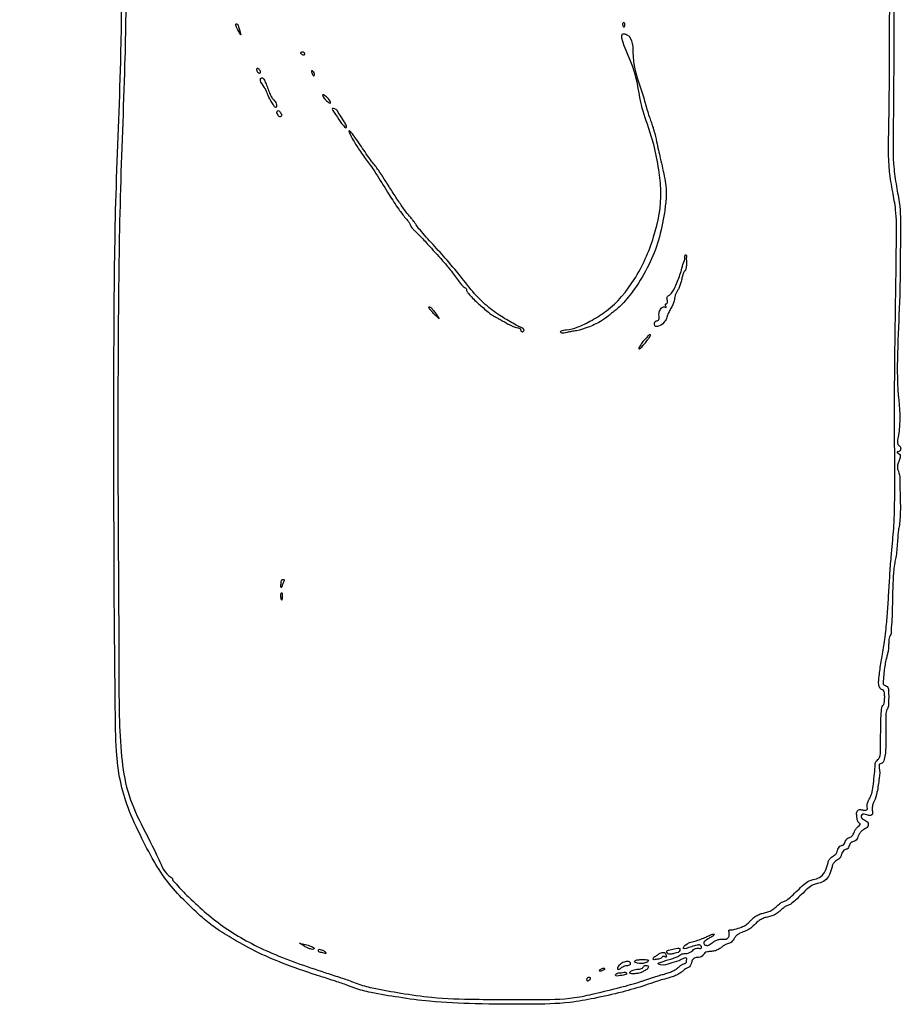
# Model space of a CAD drawing. Extents: x 6 to 28, y -12 to 99.
# Drawn here: x 6 to 25, y -12 to 9 of the extents above; entities that cross this region are included whole.
import ezdxf

# ---------------------------------------------------------------- set-up
doc = ezdxf.new("R2010")
doc.units = 0
doc.layers.get('0').update_dxf_attribs({"linetype": 'CONTINUOUS'})

msp = doc.modelspace()

# ---------------------------------------------------------------- linework, layer by layer
at = {"color": 7}
for points in [[(10.728182, 8.995151), (10.757022, 8.886881), (10.693798, 8.995085)], [(14.956029, 2.880437), (15.05387, 2.737194), (14.93057, 2.854976)], [(12.13925, -10.857412), (12.03098, -10.791513), (12.160903, -10.818704)]]:
    msp.add_lwpolyline(points, dxfattribs=at)
for points in [[(19.038894, 9.073642)], [(12.095946, 8.453805)], [(11.143178, 8.064034)], [(12.338768, 7.999069)], [(11.462797, 7.371128)], [(12.615636, 7.457728)], [(11.626205, 7.115371)], [(13.030809, 6.873073)], [(19.930009, 5.036114)], [(20.37262, 3.779599)], [(16.862345, 2.455693)], [(19.501555, 2.195846)], [(25.013434, -1.762215)], [(11.66287, -3.022727)], [(11.632869, -3.335882)], [(12.310315, -10.924844)], [(12.593985, -11.009281)], [(19.943244, -11.083319)], [(20.152129, -11.006135)], [(19.120449, -11.272835)], [(19.5593, -11.200646)], [(18.589215, -11.382891)], [(18.974646, -11.48937)], [(19.521931, -11.370278)], [(18.288942, -11.597643)]]:
    msp.add_lwpolyline(points, close=True, dxfattribs=at)
for points, knots in [([(8.293019, 22.680372), (8.312511, 22.678888), (8.344633, 22.676443), (8.389972, 22.669448), (8.39917, 22.634519), (8.370716, 22.618846), (8.339512, 22.612949), (8.305829, 22.621171), (8.269775, 22.633356), (8.241019, 22.600656), (8.242401, 22.555763), (8.23848, 22.502377), (8.227996, 22.447849), (8.216643, 22.397912), (8.196513, 22.366626), (8.209033, 22.332519), (8.250965, 22.371678), (8.295757, 22.241047), (8.298503, 22.115744), (8.292043, 21.953909), (8.292227, 21.854697), (8.304809, 21.823059), (8.328783, 21.814031), (8.356849, 21.807809), (8.348998, 21.766357), (8.323257, 21.723745), (8.302156, 21.636585), (8.288111, 21.521209), (8.286896, 21.381307), (8.275891, 21.266775), (8.284094, 21.168165), (8.177221, 21.108451), (8.221722, 20.802215), (8.21072, 20.511349), (8.187092, 20.206079), (8.272139, 20.104901), (8.271727, 20.055896), (8.227464, 19.963724), (8.186807, 19.782856), (8.179975, 19.634119), (8.155265, 19.442654), (8.222434, 19.449907), (8.240787, 19.404411), (8.257221, 19.356095), (8.261508, 19.299364), (8.26108, 19.251012), (8.239342, 19.222206), (8.212787, 19.203414), (8.202194, 19.165765), (8.196543, 19.124031), (8.200555, 19.089703), (8.211876, 19.055456), (8.246723, 19.067074), (8.264026, 18.989485), (8.274068, 18.895034), (8.284932, 18.726729), (8.275072, 18.572399), (8.286509, 18.460202), (8.248943, 18.407882), (8.211899, 18.419732), (8.200645, 18.367976), (8.200789, 18.318372), (8.191203, 18.268707), (8.219691, 18.222155), (8.243517, 18.263871), (8.259498, 18.30503), (8.29395, 18.273997), (8.282058, 18.229048), (8.282228, 18.189372), (8.271445, 18.148744), (8.232649, 18.158653), (8.215577, 18.071508), (8.20828, 17.958026), (8.203938, 17.767316), (8.20785, 17.569449), (8.219306, 17.455913), (8.231689, 17.331372), (8.311834, 17.400933), (8.291726, 17.515989), (8.285144, 17.651063), (8.269012, 17.783099), (8.272228, 17.871713), (8.279682, 17.928391), (8.306929, 17.955033), (8.330738, 17.941), (8.328496, 17.899981), (8.336096, 17.832709), (8.343963, 17.72497), (8.358531, 17.587168), (8.369246, 17.458428), (8.366772, 17.345426), (8.317818, 17.289526), (8.269512, 17.251874), (8.262386, 17.179891), (8.282214, 17.12747), (8.297365, 17.0326), (8.35792, 17.078564), (8.331493, 17.124934), (8.333573, 17.164667), (8.34535, 17.177343), (8.374035, 17.185991), (8.392845, 17.113752), (8.417863, 17.032491), (8.440748, 16.899726), (8.455913, 16.765698), (8.464612, 16.687092), (8.45786, 16.59705), (8.397959, 16.667689), (8.382348, 16.732207), (8.373925, 16.81033), (8.367037, 16.867733), (8.34582, 16.898094), (8.224453, 16.933462), (8.373756, 16.162989), (8.169847, 15.281252), (8.303635, 13.191915), (8.273162, 11.192716), (8.275039, 9.533421), (8.232478, 7.650952), (8.131988, 5.392089), (8.096782, 2.244826), (8.093135, -1.209747), (8.121775, -4.310528), (8.118202, -6.415477), (8.277572, -7.505979), (8.602081, -8.246681), (8.935245, -8.829563), (9.112659, -9.289182), (9.263537, -9.370835), (9.277536, -9.388577), (9.282605, -9.430966), (9.35964, -9.501662), (9.469825, -9.634371), (9.81845, -9.982789), (10.411972, -10.495929), (11.416358, -11.033157), (12.269883, -11.325434), (12.876325, -11.520505), (13.123213, -11.600984), (13.366172, -11.70195), (13.723016, -11.78703), (14.249706, -11.875902), (14.980445, -11.987504), (15.952322, -12.011383), (16.982209, -12.004912), (17.85037, -12.012094), (18.463655, -11.872977), (18.939951, -11.757786), (19.296259, -11.662), (19.491694, -11.594604), (19.571164, -11.567645), (19.655849, -11.537906), (19.748876, -11.508242), (19.850338, -11.477867), (19.957256, -11.451249), (20.059857, -11.416999), (20.15094, -11.373377), (20.223027, -11.321913), (20.276547, -11.27424), (20.322915, -11.242183), (20.361305, -11.230486), (20.391647, -11.222899), (20.407809, -11.195541), (20.411391, -11.160341), (20.418251, -11.099229), (20.320587, -11.119502), (20.228922, -11.189606), (20.034397, -11.222744), (19.917878, -11.286185), (19.764172, -11.230682), (19.860426, -11.199604), (19.926159, -11.17286), (20.034263, -11.143722), (20.132929, -11.113355), (20.212355, -11.085603), (20.259306, -11.054461), (20.291179, -11.026323), (20.335582, -11.016211), (20.388242, -11.013538), (20.446249, -11.006117), (20.501154, -10.983142), (20.542498, -10.946164), (20.580376, -10.91048), (20.627746, -10.893576), (20.673441, -10.893785), (20.708027, -10.906781), (20.73883, -10.889975), (20.730436, -10.854918), (20.69688, -10.820999), (20.609931, -10.838631), (20.520093, -10.858409), (20.296469, -10.945794), (20.41276, -10.774272), (20.557966, -10.763788), (20.711456, -10.702113), (20.818033, -10.662659), (20.89238, -10.626647), (20.943217, -10.600292), (20.973391, -10.589915), (21.011557, -10.590996), (20.989327, -10.62968), (20.949917, -10.651236), (20.889126, -10.687221), (20.830636, -10.722446), (20.786241, -10.757013), (20.77261, -10.811025), (20.834118, -10.846432), (20.912355, -10.825766), (20.973618, -10.770866), (21.043702, -10.724931), (21.116657, -10.703662), (21.197473, -10.699091), (21.284961, -10.709139), (21.345414, -10.623334), (21.326093, -10.558503), (21.32513, -10.510355), (21.337524, -10.498808), (21.38281, -10.50404), (21.469781, -10.48621), (21.5863, -10.448088), (21.686872, -10.405069), (21.746582, -10.348255), (21.796002, -10.302739), (21.846972, -10.245382), (21.915598, -10.1937), (22.000225, -10.153543), (22.096305, -10.130969), (22.194185, -10.106174), (22.284297, -10.060218), (22.356683, -10.000012), (22.414009, -9.943002), (22.465593, -9.901783), (22.524719, -9.886391), (22.596654, -9.843933), (22.692095, -9.760821), (22.813289, -9.644169), (22.935945, -9.528715), (23.047581, -9.438464), (23.167134, -9.404502), (23.2984, -9.381383), (23.410177, -9.254139), (23.454551, -9.119953), (23.479893, -9.011499), (23.515427, -8.945096), (23.568196, -8.913632), (23.618878, -8.887357), (23.655686, -8.839233), (23.6772, -8.782479), (23.694945, -8.72927), (23.723766, -8.687731), (23.762466, -8.673835), (23.800218, -8.664903), (23.828786, -8.630801), (23.844762, -8.587599), (23.861907, -8.543896), (23.893563, -8.510155), (23.934214, -8.501319), (23.975932, -8.490002), (24.009603, -8.452417), (24.031717, -8.402251), (24.053325, -8.346748), (24.08631, -8.297805), (24.123161, -8.258774), (24.159011, -8.237443), (24.170124, -8.198472), (24.136414, -8.179589), (24.111896, -8.142303), (24.095821, -8.084714), (24.09322, -8.013175), (24.082867, -7.938936), (24.141739, -7.883313), (24.215608, -7.903639), (24.276232, -7.917711), (24.334822, -7.892216), (24.314259, -7.838867), (24.317701, -7.782863), (24.336489, -7.715678), (24.381171, -7.640635), (24.42805, -7.531778), (24.455874, -7.370222), (24.469823, -7.17233), (24.491502, -6.999499), (24.493306, -6.858159), (24.557498, -6.811767), (24.616985, -6.732333), (24.598396, -6.51979), (24.615076, -6.24517), (24.61347, -5.949996), (24.624473, -5.759275), (24.641224, -5.650735), (24.688515, -5.613736), (24.692836, -5.547595), (24.701186, -5.464781), (24.695592, -5.38625), (24.682802, -5.309375), (24.616863, -5.296865), (24.552975, -5.202987), (24.582646, -5.000884), (24.604111, -4.784592), (24.643106, -4.565375), (24.67062, -4.392138), (24.706195, -4.191695), (24.734649, -3.930405), (24.762836, -3.591046), (24.787248, -3.191003), (24.811901, -2.77808), (24.83893, -2.402568), (24.871359, -2.080941), (24.897633, -1.787611), (24.911457, -1.491434), (24.9218, -0.711277), (24.907495, 0.400859), (24.916593, 1.874122), (24.937535, 3.196697), (24.950292, 4.277949), (24.959783, 5.033778), (24.865936, 5.505202), (24.769076, 6.097414), (24.803927, 7.330072), (24.799118, 8.971398), (24.820696, 10.743161), (24.832038, 11.984739), (24.861215, 14.085576), (24.910311, 17.119945), (24.877709, 20.894606), (24.847895, 23.545407), (24.715971, 25.138581), (24.629164, 25.968536), (24.558764, 26.557595), (24.492928, 26.896899), (24.457783, 27.120916), (24.416006, 27.401014), (24.366237, 27.738207), (24.306526, 28.120721), (24.213767, 28.697229), (24.106752, 29.349604), (23.998812, 30.027918), (23.923648, 30.543989), (23.852803, 31.031919), (23.779383, 31.519091), (23.717641, 31.922247), (23.67336, 32.204459), (23.645296, 32.384904), (23.598155, 32.692238), (23.522841, 33.156169), (23.421681, 33.758988), (23.313608, 34.361958), (23.212915, 34.946006), (23.125885, 35.516353), (23.064543, 35.968228), (23.024033, 36.295421), (22.996017, 36.511955), (22.93003, 37.005532), (22.836066, 37.781145), (22.734422, 38.843566), (22.67601, 39.694017), (22.639557, 40.285636), (22.621238, 40.569279), (22.598343, 40.791742), (22.569254, 41.069179), (22.544882, 41.543163), (22.514349, 42.114097), (22.482484, 42.674736), (22.455955, 43.100949), (22.407324, 43.520866), (22.403644, 44.165145), (22.38359, 45.189587), (22.369571, 46.922966), (22.358017, 48.912988), (22.399538, 50.943079), (22.491964, 52.182502), (22.558127, 52.879769), (22.579373, 53.110744), (22.611024, 53.465301), (22.652173, 53.908928), (22.708941, 54.421723), (22.76495, 54.816489), (22.823509, 55.158209), (22.878392, 55.490333), (22.942219, 55.866724), (23.008563, 56.277026), (23.07439, 56.702872), (23.133585, 57.110862), (23.184768, 57.464377), (23.22672, 57.73891), (23.263779, 57.942724), (23.29699, 58.115202), (23.325244, 58.30311), (23.386133, 58.751294), (23.473146, 59.435966), (23.590202, 60.28763), (23.703223, 61.075195), (23.797917, 61.69658), (23.870246, 62.187218), (23.913684, 62.527047), (23.958904, 62.858519), (24.010795, 63.219385), (24.083037, 63.706898), (24.163284, 64.243095), (24.243774, 64.827728), (24.297349, 65.268951), (24.339446, 65.608954), (24.367306, 65.825542), (24.412563, 66.144863), (24.47116, 66.674712), (24.54846, 67.506273), (24.628804, 68.392775), (24.690074, 69.282285), (24.694561, 70.272083), (24.668427, 71.871577), (24.655551, 74.724012), (24.654162, 79.022247), (24.588417, 84.724935), (24.809873, 90.040871), (24.425124, 93.547301), (24.717895, 95.01531), (24.531245, 95.305073), (24.537982, 95.419814), (24.560241, 95.562745), (24.590086, 95.728392), (24.568425, 95.914103), (24.511075, 96.08281), (24.45639, 96.240265), (24.415371, 96.347611), (24.386427, 96.411605), (24.362887, 96.443658), (24.3544, 96.473726), (24.349209, 96.579556), (24.209463, 96.779434), (24.026843, 97.046922), (23.832636, 97.268141), (23.67951, 97.383503), (23.599722, 97.448909), (23.465023, 97.569393), (23.225207, 97.750627), (22.82434, 97.966484), (22.470385, 98.122651), (22.201724, 98.228021), (22.052506, 98.286904), (21.657452, 98.445553), (20.913542, 98.651797), (19.895737, 98.890106), (19.11723, 99.027536), (18.664054, 99.070103), (18.476331, 99.092766), (18.059224, 99.155676), (17.265614, 99.193754), (16.103521, 99.220871), (14.919433, 99.208859), (13.956044, 99.164919), (13.246586, 99.111428), (12.792313, 99.034743), (12.492398, 98.973334), (12.311947, 98.938723), (12.045961, 98.891467), (11.658529, 98.812233), (11.18933, 98.708844), (10.829739, 98.624103), (10.616301, 98.566853), (10.500419, 98.538371), (10.382878, 98.512691), (10.263071, 98.483061), (10.140244, 98.446991), (10.013405, 98.403379), (9.879714, 98.357545), (9.737964, 98.314786), (9.597417, 98.278156), (9.474224, 98.243861), (9.379852, 98.21052), (9.317098, 98.176755), (9.280293, 98.144285), (9.243569, 98.127455), (9.07392, 98.106232), (8.709345, 97.90892), (8.190933, 97.674228), (7.779144, 97.456756), (7.576478, 97.314327), (7.497321, 97.265901), (7.387373, 97.214738), (7.221006, 97.097045), (6.96141, 96.8718), (6.668639, 96.632448), (6.421888, 96.351883), (6.262664, 96.091567), (6.1329, 95.833737), (6.072927, 95.524009), (6.063173, 95.059624), (6.051546, 93.804376), (6.075254, 91.583638), (6.101185, 89.060487), (6.122834, 87.289712), (6.158906, 86.336636), (6.167554, 85.546866), (6.187755, 84.040842), (6.214969, 82.041327), (6.266591, 79.767575), (6.324137, 78.089469), (6.368665, 76.93187), (6.390403, 76.216863), (6.409115, 75.567311), (6.415486, 75.044293), (6.450512, 74.704827), (6.445695, 74.504964), (6.49761, 74.430954), (6.504589, 74.362012), (6.517405, 74.124738), (6.532084, 73.819165), (6.492896, 73.518463), (6.540182, 73.410275), (6.590066, 73.371055), (6.566609, 73.241362), (6.596081, 73.015846), (6.603263, 72.675317), (6.640879, 72.317307), (6.698161, 72.073198), (6.726744, 71.915774), (6.735974, 71.794231), (6.745314, 71.632591), (6.752798, 71.479382), (6.777668, 71.342405), (6.858026, 71.271816), (6.920187, 71.198397), (6.928587, 71.093238), (6.869038, 71.05536), (6.83026, 71.05349), (6.821286, 71.034751), (6.838534, 71.00419), (6.852118, 70.934355), (6.876759, 70.814983), (6.901486, 70.648656), (6.932869, 70.450559), (6.969835, 70.242705), (7.008338, 70.046777), (7.044423, 69.876458), (7.072361, 69.739333), (7.118983, 69.49863), (7.174945, 69.183154), (7.247646, 68.807649), (7.305691, 68.538203), (7.349383, 68.339967), (7.378293, 68.195626), (7.403651, 68.04822), (7.429274, 67.870705), (7.505624, 67.568714), (7.591754, 67.225116), (7.680516, 66.888643), (7.715743, 66.68871), (7.748128, 66.579811), (7.735608, 66.534124), (7.750882, 66.506983), (7.777066, 66.471894), (7.801758, 66.430495), (7.789361, 66.363181), (7.637675, 66.431186), (7.695479, 66.857563), (7.417448, 67.46645), (7.291329, 68.244152), (7.133749, 68.92562), (7.024979, 69.475041), (6.937125, 69.952414), (6.86371, 70.354723), (6.814525, 70.621906), (6.774196, 70.826452), (6.742267, 71.000112), (6.713215, 71.180645), (6.683991, 71.380819), (6.654349, 71.583561), (6.624844, 71.771364), (6.570382, 72.063386), (6.508955, 72.551573), (6.439294, 73.259197), (6.320423, 74.829638), (6.244311, 77.605063), (6.132141, 81.399509), (6.089823, 84.375436), (6.074529, 86.045776), (6.072385, 86.487303), (6.033213, 87.145749), (6.023394, 88.601817), (5.990173, 90.966862), (5.967269, 93.299757), (5.977432, 94.864455), (5.970158, 95.541615), (6.041345, 95.922789), (6.183589, 96.201678), (6.364066, 96.47946), (6.53859, 96.665022), (6.678834, 96.783918), (6.772564, 96.865813), (6.984755, 97.054715), (7.383981, 97.334875), (7.987005, 97.686413), (8.519044, 97.947097), (8.900141, 98.114178), (9.080962, 98.193679), (9.274665, 98.284288), (9.559873, 98.377973), (9.920228, 98.493236), (10.220521, 98.581432), (10.414429, 98.624581), (10.529893, 98.653407), (10.821916, 98.731764), (11.362467, 98.858849), (12.172059, 99.017641), (13.304844, 99.241531), (14.904266, 99.315001), (16.854049, 99.296029), (18.624931, 99.209054), (20.019987, 98.970939), (21.046654, 98.734523), (21.755941, 98.52711), (22.139121, 98.373514), (22.28833, 98.314601), (22.556995, 98.209243), (22.910947, 98.053068), (23.311817, 97.837215), (23.551628, 97.655977), (23.686333, 97.535497), (23.766098, 97.470076), (23.917435, 97.356299), (24.108674, 97.136465), (24.293158, 96.873507), (24.431444, 96.678288), (24.443464, 96.569961), (24.45824, 96.529682), (24.484263, 96.476415), (24.519813, 96.393382), (24.563989, 96.272772), (24.619397, 96.112538), (24.674555, 95.945904), (24.695689, 95.765593), (24.668021, 95.607509), (24.649772, 95.472014), (24.640092, 95.369491), (24.841999, 94.992528), (24.49219, 93.351994), (24.87522, 89.827474), (24.679738, 84.6248), (24.741146, 79.09608), (24.743052, 74.774307), (24.75598, 71.883713), (24.782206, 70.246223), (24.776859, 69.220351), (24.717694, 68.340931), (24.630832, 67.412768), (24.53664, 66.466981), (24.459758, 65.79439), (24.406952, 65.3924), (24.380294, 65.175856), (24.351109, 64.920743), (24.308321, 64.593255), (24.249352, 64.174654), (24.178378, 63.694673), (24.107801, 63.219886), (24.049911, 62.815738), (24.009075, 62.508904), (23.980479, 62.277111), (23.953417, 62.082199), (23.900929, 61.743018), (23.816151, 61.205177), (23.707878, 60.447055), (23.61207, 59.749529), (23.537488, 59.183648), (23.486174, 58.801154), (23.447091, 58.501677), (23.414739, 58.274972), (23.386852, 58.094359), (23.35379, 57.918134), (23.316749, 57.702699), (23.27336, 57.41381), (23.222386, 57.054751), (23.166479, 56.664584), (23.109129, 56.289177), (23.024427, 55.779832), (22.920813, 55.182679), (22.819051, 54.511494), (22.691701, 53.400048), (22.555138, 51.936979), (22.462388, 49.819943), (22.469892, 47.902436), (22.471256, 46.146851), (22.47897, 44.991939), (22.502062, 43.75381), (22.582803, 42.58827), (22.635571, 41.535859), (22.671581, 41.032261), (22.704391, 40.76686), (22.721164, 40.468652), (22.760202, 39.837926), (22.817638, 38.945639), (22.921143, 37.84814), (23.023297, 37.010235), (23.10344, 36.423125), (23.147168, 36.09835), (23.197043, 35.711665), (23.280794, 35.164296), (23.411198, 34.37045), (23.542571, 33.605011), (23.650261, 32.982105), (23.721269, 32.541788), (23.775137, 32.18131), (23.822757, 31.865637), (23.861594, 31.613012), (23.903479, 31.344892), (23.943812, 31.084534), (23.978804, 30.853588), (24.021666, 30.555396), (24.083461, 30.126363), (24.191471, 29.448087), (24.299397, 28.789833), (24.393138, 28.207308), (24.452839, 27.824793), (24.50263, 27.487604), (24.544347, 27.207496), (24.579665, 26.983506), (24.673679, 26.49287), (24.787443, 25.529667), (24.890592, 23.976189), (24.977407, 21.846343), (24.972116, 18.936005), (24.975001, 15.774633), (24.953708, 13.30332), (24.921599, 11.723343), (24.910321, 10.503567), (24.890531, 8.829235), (24.895723, 7.292154), (24.867686, 6.13997), (24.957849, 5.569768), (25.047765, 5.097335), (25.033487, 4.318134), (25.040251, 2.974984), (24.912971, 1.416588), (25.066788, 0.492403), (24.954543, 0.006146), (25.03284, -0.020803), (25.041978, -0.047699), (25.046902, -0.07775), (25.04057, -0.110729), (25.019468, -0.136175), (24.994925, -0.146063), (24.962053, -0.140585), (24.970006, -0.171378), (25.00232, -0.181764), (25.039451, -0.214447), (25.035264, -0.282178), (25.00397, -0.349997), (24.976828, -0.427392), (24.96948, -0.5029), (25.035509, -0.649193), (25.019711, -0.975401), (25.051255, -1.371898), (25.023488, -1.658453), (25.013434, -1.762215)], [0, 0, 0, 0, 0.060671, 0.099984, 0.121328, 0.149144, 0.181757, 0.217899, 0.253727, 0.283443, 0.330401, 0.385086, 0.444678, 0.496869, 0.537485, 0.553753, 0.580823, 0.647418, 0.823524, 1.056937, 1.095221, 1.125675, 1.149511, 1.171461, 1.199174, 1.250336, 1.332061, 1.458479, 1.603695, 1.74303, 1.826064, 1.855199, 2.088465, 2.566835, 2.866054, 2.907438, 2.949996, 3.00317, 3.215258, 3.468494, 3.575987, 3.600542, 3.641208, 3.700006, 3.762027, 3.810194, 3.839134, 3.86673, 3.905389, 3.950793, 3.991036, 4.017186, 4.036135, 4.077424, 4.195619, 4.368527, 4.559304, 4.667178, 4.700822, 4.724512, 4.760571, 4.821463, 4.88947, 4.911387, 4.949743, 4.990958, 5.007665, 5.064245, 5.111502, 5.142012, 5.162146, 5.207389, 5.344023, 5.555153, 5.76274, 5.911329, 5.970615, 6.024484, 6.128161, 6.314975, 6.432199, 6.526331, 6.579534, 6.604555, 6.620215, 6.649122, 6.716001, 6.831024, 6.969312, 7.131389, 7.225343, 7.29103, 7.347348, 7.403167, 7.485284, 7.555, 7.581183, 7.664419, 7.680915, 7.696625, 7.713836, 7.758822, 7.863653, 8.007826, 8.150683, 8.251932, 8.291486, 8.34194, 8.428523, 8.527797, 8.566839, 8.601259, 8.632517, 8.9098, 10.013322, 12.362941, 14.510312, 16.203543, 17.303913, 20.16635, 22.982146, 26.746929, 30.528412, 32.288906, 33.054896, 33.817432, 34.675756, 35.143069, 35.165196, 35.187322, 35.207532, 35.290077, 35.480495, 35.738158, 36.757828, 37.828994, 39.127903, 39.460865, 39.740543, 39.906548, 40.249237, 40.836699, 41.510515, 42.464049, 43.746273, 44.608829, 45.051637, 45.627332, 46.080623, 46.157036, 46.247483, 46.332382, 46.426282, 46.540386, 46.650048, 46.756732, 46.864408, 46.951697, 47.021124, 47.080226, 47.117817, 47.142225, 47.17064, 47.203941, 47.257686, 47.302167, 47.436996, 47.639539, 47.840844, 47.90155, 47.953114, 48.045441, 48.159111, 48.271456, 48.360558, 48.408489, 48.440099, 48.486454, 48.540439, 48.599486, 48.660891, 48.715214, 48.765187, 48.815668, 48.86147, 48.900362, 48.92236, 48.950108, 48.991079, 49.056717, 49.182896, 49.360028, 49.424391, 49.65812, 49.79564, 49.917669, 49.998064, 50.046099, 50.08372, 50.105918, 50.127738, 50.180219, 50.255822, 50.332363, 50.388557, 50.419552, 50.481708, 50.551816, 50.655248, 50.724284, 50.80236, 50.878301, 50.971708, 51.041333, 51.151071, 51.166569, 51.179973, 51.195656, 51.297503, 51.446163, 51.564417, 51.619574, 51.69205, 51.766248, 51.84911, 51.947991, 52.04471, 52.144682, 52.25025, 52.344845, 52.425543, 52.494246, 52.538394, 52.606819, 52.742415, 52.917459, 53.11079, 53.250913, 53.339005, 53.481626, 53.639567, 53.815008, 53.903173, 53.975179, 54.031889, 54.084114, 54.145396, 54.207711, 54.265639, 54.314848, 54.351338, 54.386281, 54.429066, 54.476856, 54.525047, 54.569599, 54.607883, 54.647705, 54.697051, 54.751883, 54.812576, 54.875059, 54.927693, 54.972465, 54.998257, 55.029959, 55.071955, 55.133227, 55.204408, 55.291676, 55.338535, 55.420945, 55.497063, 55.53263, 55.580323, 55.635397, 55.707423, 55.784383, 55.897471, 56.060366, 56.274136, 56.486492, 56.604668, 56.655244, 56.715648, 56.894967, 57.252741, 57.564761, 57.766613, 57.841638, 57.873877, 57.938027, 58.025486, 58.126207, 58.185593, 58.226988, 58.308395, 58.495933, 58.811695, 58.972422, 59.161666, 59.338453, 59.582837, 59.949775, 60.360048, 60.785118, 61.190796, 61.489347, 61.754875, 62.074206, 62.378528, 64.09545, 65.410393, 66.798885, 68.061543, 68.660439, 69.05593, 69.500349, 70.458005, 72.739334, 74.433112, 75.771443, 76.464587, 80.736182, 84.874563, 87.791101, 88.683285, 89.669058, 90.295244, 90.461427, 90.705769, 90.975425, 91.311043, 91.728293, 92.136854, 93.062808, 93.711587, 94.197354, 94.627335, 95.190728, 95.675366, 95.850905, 96.047722, 96.223209, 96.783689, 97.457716, 98.056924, 98.621418, 99.235657, 99.787658, 99.989412, 100.22473, 100.442669, 101.483322, 102.568361, 103.644088, 104.040442, 104.346695, 104.496615, 104.711327, 105.18347, 105.919924, 106.426783, 106.868104, 107.200893, 107.693924, 108.79871, 110.276138, 112.893465, 114.769273, 116.365657, 116.620513, 116.870501, 117.061503, 117.688414, 118.207074, 118.609127, 118.884337, 119.247148, 119.619015, 120.029625, 120.494029, 120.91171, 121.266397, 121.56566, 121.744776, 121.887837, 122.092555, 122.314703, 123.244785, 124.163023, 124.893701, 125.631652, 126.048714, 126.381464, 126.659408, 127.052335, 127.475188, 128.137918, 128.678833, 129.245562, 129.471285, 129.706635, 129.900668, 130.438791, 131.305584, 132.406118, 133.109333, 133.979494, 135.374205, 137.908769, 142.537703, 148.258893, 155.071577, 158.281399, 159.118523, 159.190402, 159.288704, 159.448785, 159.631217, 159.788184, 160.00364, 160.164491, 160.288314, 160.348659, 160.374305, 160.406756, 160.440456, 160.690958, 161.097414, 161.434654, 161.561187, 161.672319, 161.744042, 162.103359, 162.570573, 163.10631, 163.263393, 163.436296, 163.587585, 164.540317, 165.74558, 166.725921, 166.907232, 167.110976, 167.293107, 168.17242, 169.489839, 170.78212, 171.723129, 172.383269, 172.91474, 173.103732, 173.301747, 173.465927, 173.914171, 174.48792, 174.907352, 175.022271, 175.150855, 175.265296, 175.383198, 175.521035, 175.64916, 175.785545, 175.945012, 176.093167, 176.221271, 176.328557, 176.393032, 176.433317, 176.475199, 176.511658, 176.94404, 177.689155, 178.235602, 178.332589, 178.432294, 178.513474, 178.695834, 179.040289, 179.545699, 179.827698, 180.15599, 180.459927, 180.68654, 181.095316, 181.851441, 184.45401, 187.756071, 189.422284, 189.766102, 190.617247, 191.791511, 194.284708, 196.616228, 198.614509, 199.3216, 200.092075, 200.75915, 201.275268, 201.650155, 201.803456, 201.844161, 201.915665, 202.005234, 202.561815, 202.839496, 202.883373, 202.90611, 203.023605, 203.215934, 203.622623, 204.024927, 204.298707, 204.373429, 204.504621, 204.664195, 204.857502, 204.972057, 205.06235, 205.169389, 205.259493, 205.334944, 205.353296, 205.368121, 205.387624, 205.452651, 205.583436, 205.752001, 205.957477, 206.184988, 206.385341, 206.556465, 206.707287, 206.805159, 207.291988, 207.668461, 207.952513, 208.118838, 208.277448, 208.394067, 208.567557, 208.815158, 209.32724, 209.632689, 209.854142, 209.944115, 209.961655, 209.991618, 210.030837, 210.094955, 210.139733, 210.180679, 210.485024, 211.223139, 212.245336, 212.805187, 213.327712, 213.924102, 214.26172, 214.554519, 214.739115, 214.887163, 215.084208, 215.287636, 215.494048, 215.698908, 215.857904, 216.385114, 217.174027, 217.991189, 221.109215, 225.500672, 229.38077, 230.036795, 230.512431, 230.704846, 232.015355, 234.878807, 237.802681, 239.011211, 239.576869, 239.829427, 240.165324, 240.506911, 240.822031, 240.924404, 241.058549, 241.195427, 241.776497, 242.516661, 243.288596, 243.552092, 243.765001, 243.881233, 244.193306, 244.663643, 245.017325, 245.131281, 245.259524, 245.374315, 246.038338, 246.92461, 247.850018, 249.498502, 251.711551, 253.705293, 254.805956, 255.95212, 256.866228, 257.017517, 257.190419, 257.347502, 257.88324, 258.350453, 258.709771, 258.781494, 258.892625, 259.019158, 259.349055, 259.755315, 260.001125, 260.034699, 260.080333, 260.128849, 260.212715, 260.351059, 260.514082, 260.721598, 260.876461, 261.053032, 261.198012, 261.29281, 261.349706, 262.457558, 265.951311, 272.189628, 277.922471, 282.577641, 285.147345, 286.594912, 287.491023, 288.223738, 289.238166, 290.287737, 291.075089, 291.268919, 291.504062, 291.729616, 292.039239, 292.494838, 292.997807, 293.494834, 293.93485, 294.222613, 294.423434, 294.635497, 294.812921, 295.453081, 296.268925, 297.1103, 297.565305, 297.981244, 298.268069, 298.471336, 298.668255, 298.816253, 299.009201, 299.324014, 299.692588, 300.097189, 300.506464, 300.831841, 301.646185, 302.324725, 302.867972, 305.002126, 306.731468, 309.222868, 310.753638, 311.998376, 312.687694, 314.468268, 315.501986, 315.849333, 315.982385, 316.304064, 316.744853, 317.878508, 318.986089, 320.05149, 320.410562, 320.763756, 321.034608, 321.580201, 322.424822, 323.448078, 323.910078, 324.321252, 324.786058, 325.003514, 325.278985, 325.552834, 325.817631, 326.069376, 326.253572, 326.721401, 327.369739, 328.313981, 328.722543, 329.139793, 329.47541, 329.745067, 329.989409, 330.155591, 331.24361, 332.895099, 334.826432, 337.636901, 341.624818, 344.311026, 345.050827, 346.36563, 347.970807, 350.072258, 350.984189, 351.414919, 351.801632, 352.424488, 353.736932, 355.895055, 356.803154, 356.990067, 357.008865, 357.035022, 357.068052, 357.101692, 357.132255, 357.161044, 357.186254, 357.19918, 357.236117, 357.284357, 357.334626, 357.423884, 357.510947, 357.580129, 357.644157, 357.983258, 358.53273, 358.844637, 358.844637, 358.844637, 358.844637]), ([(25.013436, -1.762215), (25.008706, -1.780175), (24.993593, -1.837552), (24.985253, -1.951287), (24.974199, -2.104918), (24.961257, -2.271843), (24.944887, -2.421525), (24.909436, -2.563837), (24.887177, -2.758072), (24.873533, -3.043784), (24.863485, -3.394743), (24.862672, -3.735365), (24.836982, -3.968808), (24.839304, -4.110153), (24.792203, -4.157562), (24.789806, -4.220793), (24.78426, -4.301559), (24.781656, -4.396736), (24.77011, -4.487565), (24.74657, -4.572757), (24.719663, -4.669987), (24.699781, -4.793615), (24.677356, -4.948609), (24.671028, -5.070859), (24.658801, -5.191492), (24.719007, -5.209384), (24.77594, -5.231672), (24.780621, -5.34245), (24.788498, -5.459127), (24.779002, -5.58724), (24.778803, -5.679423), (24.743104, -5.73283), (24.720272, -5.807481), (24.72022, -5.936141), (24.720786, -6.189451), (24.72239, -6.494399), (24.715112, -6.750659), (24.653106, -6.901785), (24.585329, -6.901876), (24.570697, -6.945385), (24.59914, -7.043488), (24.57692, -7.243445), (24.54461, -7.485283), (24.49477, -7.670838), (24.440317, -7.766421), (24.4315, -7.832713), (24.425541, -7.907766), (24.450376, -7.98366), (24.385421, -8.037843), (24.307586, -8.007605), (24.208833, -7.977261), (24.169465, -8.076098), (24.26898, -8.119564), (24.350135, -8.172404), (24.340663, -8.281634), (24.255207, -8.316783), (24.188321, -8.367078), (24.141916, -8.421394), (24.116768, -8.482087), (24.098108, -8.536039), (24.065203, -8.575997), (24.022802, -8.588205), (23.981363, -8.5966), (23.948802, -8.63034), (23.931331, -8.674192), (23.915405, -8.717448), (23.886823, -8.751547), (23.849074, -8.760481), (23.810373, -8.774377), (23.781552, -8.815916), (23.763808, -8.869124), (23.742293, -8.925877), (23.705484, -8.973999), (23.654804, -9.000275), (23.602034, -9.03174), (23.5665, -9.098142), (23.541158, -9.206597), (23.496784, -9.340783), (23.385008, -9.468027), (23.253742, -9.491148), (23.134189, -9.525109), (23.022553, -9.61536), (22.899896, -9.730813), (22.778702, -9.847465), (22.683262, -9.930577), (22.611327, -9.973037), (22.552201, -9.988428), (22.500616, -10.029645), (22.443291, -10.086655), (22.370904, -10.146861), (22.280796, -10.192822), (22.182896, -10.217598), (22.08689, -10.240254), (22.002004, -10.280136), (21.913368, -10.348741), (21.83628, -10.439276), (21.723279, -10.516508), (21.617469, -10.550233), (21.529127, -10.591693), (21.468582, -10.63919), (21.430001, -10.696381), (21.402064, -10.748616), (21.36345, -10.785167), (21.316352, -10.797451), (21.264936, -10.8071), (21.210536, -10.838992), (21.156111, -10.885376), (21.091339, -10.931076), (21.013721, -10.960677), (20.9336, -10.97033), (20.863044, -10.974072), (20.803794, -10.993734), (20.773325, -11.033556), (20.747278, -11.072617), (20.699372, -11.09387), (20.64351, -11.100551), (20.583776, -11.10294), (20.533529, -11.146122), (20.516663, -11.205242), (20.4991, -11.258666), (20.478686, -11.299855), (20.446058, -11.318461), (20.406582, -11.328288), (20.362556, -11.361588), (20.309501, -11.408587), (20.237546, -11.460038), (20.146468, -11.503647), (20.03115, -11.542075), (19.897256, -11.57376), (19.723908, -11.629932), (19.432256, -11.733159), (18.985626, -11.859685), (18.438314, -11.98285), (17.773292, -12.103977), (16.909885, -12.114828), (15.897781, -12.110139), (14.950016, -12.07112), (14.198266, -11.9687), (13.657196, -11.878626), (13.286123, -11.791188), (13.036577, -11.687649), (12.789698, -11.607164), (12.348544, -11.464953), (11.78534, -11.278683), (11.151694, -11.013473), (10.645604, -10.736012), (10.23725, -10.486519), (9.891755, -10.214102), (9.560102, -9.892614), (9.20558, -9.522994), (8.890877, -9.056301), (8.600965, -8.495304), (8.317927, -7.899175), (8.129067, -7.260979), (8.046445, -6.536354), (8.039213, -5.371019), (8.015197, -3.51621), (8.011027, -0.702797), (8.006944, 2.367868), (8.042176, 5.490039), (8.166787, 8.032703), (8.193293, 10.910121), (8.178288, 14.49434), (8.126869, 17.885613), (8.123603, 20.281019), (8.099537, 21.090882), (8.145147, 21.46664), (8.244463, 21.714183), (8.226922, 21.87921), (8.252428, 22.19318), (8.171059, 22.143131), (8.159079, 22.098937), (8.155258, 22.045465), (8.150646, 22.000545), (8.152081, 21.958612), (8.110116, 21.948965), (8.132075, 22.059318), (8.117497, 22.156562), (8.128993, 22.266892), (8.13557, 22.330011)], [0, 0, 0, 0, 0.055648, 0.177784, 0.340538, 0.518351, 0.680102, 0.791321, 0.957623, 1.265448, 1.648788, 2.014306, 2.275414, 2.376619, 2.405882, 2.468383, 2.554353, 2.654061, 2.75222, 2.828421, 2.918949, 3.054374, 3.205799, 3.378076, 3.458388, 3.503237, 3.549616, 3.631598, 3.790532, 3.921519, 4.015849, 4.056212, 4.111008, 4.247484, 4.438359, 4.875557, 5.141994, 5.25171, 5.286406, 5.318917, 5.369415, 5.593667, 5.904586, 6.109999, 6.162547, 6.232026, 6.30616, 6.394209, 6.437611, 6.527045, 6.63384, 6.679507, 6.786228, 6.888524, 6.956215, 7.066353, 7.136901, 7.210827, 7.276263, 7.332616, 7.382632, 7.423044, 7.462332, 7.507424, 7.555737, 7.603528, 7.646313, 7.681256, 7.717746, 7.766956, 7.824883, 7.887197, 7.948477, 8.000703, 8.057413, 8.129419, 8.217584, 8.393025, 8.550967, 8.693588, 8.781681, 8.921802, 9.115132, 9.290177, 9.425774, 9.494199, 9.538346, 9.607049, 9.687747, 9.782342, 9.88791, 9.987883, 10.084602, 10.183482, 10.266342, 10.419024, 10.538504, 10.670948, 10.750537, 10.830551, 10.897993, 10.955719, 11.008618, 11.050952, 11.099508, 11.165236, 11.236361, 11.314709, 11.401669, 11.482335, 11.555345, 11.615255, 11.660531, 11.702728, 11.754213, 11.810128, 11.873138, 11.927698, 11.995382, 12.053207, 12.099062, 12.12735, 12.162708, 12.22039, 12.289321, 12.37661, 12.484286, 12.590971, 12.74074, 12.896767, 13.137295, 13.668931, 14.287741, 14.820675, 15.692845, 16.869557, 17.860639, 18.534588, 19.143651, 19.507541, 19.673545, 19.953224, 20.286186, 21.064286, 21.732299, 22.343228, 22.794303, 23.166193, 23.660198, 24.179547, 24.699115, 25.341549, 26.073608, 26.675358, 27.328383, 28.253938, 30.170314, 32.89389, 36.693713, 39.38267, 42.259791, 44.329404, 48.01388, 53.015616, 54.491713, 55.217238, 55.428556, 55.637492, 55.961712, 56.134817, 56.163925, 56.208925, 56.267473, 56.32233, 56.356063, 56.369054, 56.430222, 56.565079, 56.745378, 56.745378, 56.745378, 56.745378]), ([(10.693798, 8.995085), (10.683429, 9.014194), (10.665266, 9.047668), (10.649713, 9.087002), (10.642399, 9.125909), (10.687151, 9.133439), (10.704272, 9.066447), (10.718573, 9.023805), (10.728182, 8.995151)], [0, 0, 0, 0, 0.064106, 0.112293, 0.136248, 0.162373, 0.209593, 0.306328, 0.306328, 0.306328, 0.306328]), ([(19.038896, 9.073645), (19.03556, 9.08438), (19.029222, 9.104776), (19.031102, 9.132759), (19.036494, 9.157242), (19.060495, 9.16153), (19.064616, 9.129898), (19.064, 9.101032), (19.068286, 9.070805), (19.047826, 9.046907), (19.042399, 9.06315), (19.038894, 9.073642)], [0, 0, 0, 0, 0.033165, 0.063012, 0.086269, 0.099108, 0.121105, 0.159375, 0.196549, 0.209365, 0.232745, 0.232745, 0.232745, 0.232745]), ([(19.93001, 5.036114), (19.894133, 4.836072), (19.824325, 4.446839), (19.59994, 3.88924), (19.359167, 3.486067), (19.152275, 3.209492), (19.027131, 3.062571), (18.916077, 2.954888), (18.824784, 2.888883), (18.764194, 2.841834), (18.67859, 2.765097), (18.524199, 2.659186), (18.289266, 2.553011), (18.078004, 2.484347), (17.924073, 2.462606), (17.83364, 2.446093), (17.767742, 2.429392), (17.723842, 2.421201), (17.692754, 2.427631), (17.676431, 2.455683), (17.705556, 2.483653), (17.750704, 2.495404), (17.869473, 2.500429), (18.079808, 2.559513), (18.367158, 2.704771), (18.830702, 2.992411), (19.335728, 3.597037), (19.729258, 4.494613), (19.893087, 5.326), (19.805162, 5.997163), (19.724527, 6.462089), (19.564778, 6.93591), (19.350874, 7.582924), (19.366601, 8.041723), (18.890703, 8.982369), (19.262619, 8.834153), (19.204771, 8.212838), (19.419436, 7.779301), (19.520371, 7.372075), (19.563841, 7.228007), (19.607835, 7.096132), (19.648621, 6.98293), (19.679782, 6.889134), (19.720281, 6.752861), (19.768874, 6.531566), (19.846489, 6.185072), (19.925001, 5.851896), (19.973579, 5.555466), (19.966857, 5.308822), (19.943288, 5.134387), (19.930009, 5.036114)], [0, 0, 0, 0, 0.608313, 1.183629, 1.791575, 2.011883, 2.219279, 2.370185, 2.474343, 2.556947, 2.600175, 2.819159, 3.11471, 3.371648, 3.481689, 3.580669, 3.647238, 3.685669, 3.714325, 3.737142, 3.766285, 3.815138, 3.879865, 4.119323, 4.464003, 4.843582, 5.750085, 6.765703, 7.772294, 8.234636, 8.791318, 9.178063, 9.754869, 10.692227, 11.270224, 11.317392, 11.797012, 12.734037, 12.885834, 13.04818, 13.186066, 13.302692, 13.409177, 13.482525, 13.72908, 14.088378, 14.547892, 14.756395, 14.986967, 15.284483, 15.284483, 15.284483, 15.284483]), ([(12.095946, 8.453803), (12.088384, 8.458967), (12.074499, 8.468448), (12.060356, 8.483328), (12.049689, 8.498681), (12.05944, 8.512027), (12.075672, 8.516959), (12.096112, 8.520354), (12.118905, 8.514447), (12.135278, 8.496451), (12.140934, 8.474533), (12.136713, 8.452261), (12.115296, 8.443518), (12.103007, 8.450051), (12.095946, 8.453805)], [0, 0, 0, 0, 0.02711, 0.049774, 0.064329, 0.075633, 0.092639, 0.114609, 0.13731, 0.159972, 0.183824, 0.204139, 0.221145, 0.244114, 0.244114, 0.244114, 0.244114]), ([(11.143178, 8.064034), (11.135469, 8.070089), (11.119947, 8.082279), (11.105206, 8.107214), (11.097911, 8.131104), (11.102718, 8.153918), (11.12401, 8.16081), (11.14581, 8.150502), (11.166104, 8.132062), (11.181228, 8.107552), (11.188419, 8.083547), (11.183675, 8.060803), (11.162217, 8.053726), (11.150174, 8.060247), (11.143178, 8.064034)], [0, 0, 0, 0, 0.029201, 0.058798, 0.084965, 0.104054, 0.12071, 0.143793, 0.172995, 0.202591, 0.228758, 0.247847, 0.264503, 0.287586, 0.287586, 0.287586, 0.287586]), ([(12.338768, 7.999069), (12.334513, 8.001928), (12.322251, 8.010168), (12.309674, 8.035097), (12.296695, 8.064823), (12.285218, 8.090099), (12.292769, 8.117399), (12.326998, 8.101456), (12.344632, 8.071739), (12.366517, 8.024658), (12.346352, 8.006063), (12.338768, 7.999069)], [0, 0, 0, 0, 0.015212, 0.043841, 0.081001, 0.112988, 0.128624, 0.147829, 0.198992, 0.246628, 0.275347, 0.275347, 0.275347, 0.275347]), ([(11.462797, 7.371112), (11.427641, 7.427748), (11.343411, 7.563444), (11.290649, 7.752117), (11.160196, 7.892916), (11.192251, 7.950286), (11.207861, 7.953893), (11.2346, 7.960287), (11.26684, 7.910947), (11.300787, 7.84367), (11.337767, 7.739432), (11.37755, 7.632594), (11.420169, 7.54212), (11.464454, 7.481587), (11.504051, 7.443304), (11.525693, 7.398535), (11.531365, 7.361444), (11.535758, 7.310022), (11.486632, 7.327349), (11.473056, 7.352283), (11.462797, 7.371128)], [0, 0, 0, 0, 0.196686, 0.471241, 0.632968, 0.642812, 0.658269, 0.678454, 0.720163, 0.806459, 0.921458, 1.04422, 1.150854, 1.219898, 1.267492, 1.316667, 1.360012, 1.398263, 1.419249, 1.484178, 1.484178, 1.484178, 1.484178]), ([(12.615636, 7.457728), (12.600151, 7.4726), (12.571472, 7.500143), (12.546847, 7.539443), (12.520653, 7.574564), (12.545958, 7.598171), (12.579899, 7.571358), (12.617744, 7.545051), (12.659763, 7.501302), (12.684431, 7.462733), (12.710618, 7.427485), (12.685316, 7.403933), (12.651352, 7.430378), (12.629321, 7.447249), (12.615636, 7.457728)], [0, 0, 0, 0, 0.062978, 0.116641, 0.151292, 0.167524, 0.201095, 0.256132, 0.31911, 0.372773, 0.407424, 0.423656, 0.457227, 0.512265, 0.512265, 0.512265, 0.512265]), ([(13.030809, 6.873073), (12.99805, 6.905955), (12.908515, 6.995824), (12.859986, 7.107211), (12.694269, 7.311096), (12.834791, 7.281695), (12.88873, 7.158996), (12.985268, 7.043106), (13.024978, 6.950967), (13.058866, 6.89109), (13.037574, 6.877417), (13.030809, 6.873073)], [0, 0, 0, 0, 0.133055, 0.363658, 0.513588, 0.557813, 0.707159, 0.901253, 0.992385, 1.039493, 1.061428, 1.061428, 1.061428, 1.061428]), ([(11.626204, 7.115371), (11.617932, 7.113144), (11.599717, 7.108242), (11.572932, 7.130138), (11.554954, 7.169559), (11.523724, 7.221179), (11.578348, 7.26225), (11.611643, 7.206072), (11.637689, 7.172902), (11.646146, 7.136369), (11.632458, 7.121955), (11.626205, 7.115371)], [0, 0, 0, 0, 0.024501, 0.053949, 0.091546, 0.163571, 0.190421, 0.258168, 0.300102, 0.330837, 0.356677, 0.356677, 0.356677, 0.356677]), ([(16.862345, 2.455693), (16.854379, 2.456873), (16.838844, 2.459172), (16.820236, 2.476172), (16.817059, 2.499331), (16.809587, 2.523747), (16.78366, 2.539344), (16.744968, 2.542201), (16.687398, 2.556582), (16.611858, 2.589778), (16.523339, 2.635995), (16.432546, 2.688657), (16.348647, 2.735597), (16.264433, 2.781168), (16.167739, 2.837321), (16.030578, 2.954527), (15.88587, 3.079662), (15.75466, 3.20353), (15.685175, 3.281715), (15.645582, 3.340666), (15.644924, 3.378815), (15.63231, 3.402499), (15.601273, 3.409796), (15.559668, 3.448225), (15.500235, 3.517702), (15.424884, 3.619736), (15.339982, 3.736656), (15.252706, 3.848758), (15.0901, 4.041863), (14.886502, 4.260524), (14.678877, 4.492919), (14.553781, 4.614474), (14.485571, 4.681008), (14.449541, 4.721017), (14.433905, 4.760863), (14.416669, 4.804716), (14.376318, 4.856859), (14.290884, 4.957295), (14.149803, 5.146542), (13.948955, 5.452955), (13.77511, 5.739535), (13.634843, 5.960369), (13.550029, 6.084027), (13.430718, 6.240522), (13.277816, 6.460455), (13.20227, 6.587236), (13.065349, 6.840471), (13.150636, 6.779677), (13.192676, 6.71634), (13.312638, 6.554734), (13.442281, 6.357943), (13.574335, 6.163103), (13.669951, 6.04992), (13.758267, 5.924722), (13.87415, 5.748388), (14.018824, 5.520855), (14.168529, 5.289052), (14.297695, 5.100536), (14.393637, 4.974078), (14.465789, 4.898257), (14.514929, 4.836403), (14.559432, 4.762915), (14.63118, 4.668031), (14.742675, 4.539017), (14.93481, 4.329757), (15.197628, 4.036108), (15.513811, 3.67132), (15.777019, 3.314551), (16.065233, 3.028299), (16.336103, 2.814615), (16.618398, 2.655631), (16.765974, 2.575878), (16.921272, 2.500054), (16.875188, 2.465361), (16.862345, 2.455693)], [0, 0, 0, 0, 0.023853, 0.046516, 0.069212, 0.092703, 0.120359, 0.152962, 0.208939, 0.297246, 0.399857, 0.508485, 0.612082, 0.688223, 0.795878, 0.946636, 1.227568, 1.371593, 1.485131, 1.545775, 1.574792, 1.598935, 1.618651, 1.666071, 1.764752, 1.894745, 2.045571, 2.198564, 2.320734, 2.802835, 3.09452, 3.255724, 3.325098, 3.3816, 3.414502, 3.45272, 3.5226, 3.610076, 3.849399, 4.229148, 4.709421, 4.854207, 5.014855, 5.156753, 5.455178, 5.735636, 5.867033, 5.901142, 5.989196, 6.113812, 6.491827, 6.704179, 6.817578, 6.93607, 7.163458, 7.450641, 7.744957, 7.991162, 8.136342, 8.220278, 8.305015, 8.372659, 8.47775, 8.661353, 8.884087, 9.329966, 9.84374, 10.331435, 10.659128, 11.054002, 11.383907, 11.567245, 11.674318, 11.715684, 11.715684, 11.715684, 11.715684]), ([(20.372619, 3.77961), (20.364264, 3.76858), (20.341606, 3.738669), (20.322211, 3.674168), (20.303503, 3.592278), (20.282266, 3.502069), (20.252438, 3.418246), (20.215108, 3.350088), (20.180052, 3.293338), (20.158106, 3.238075), (20.151285, 3.180343), (20.139252, 3.114766), (20.107981, 3.038083), (20.065075, 2.954443), (20.022711, 2.873515), (19.989215, 2.805449), (19.975491, 2.725459), (19.9111, 2.642869), (19.834002, 2.575635), (19.715382, 2.558755), (19.711065, 2.634114), (19.723477, 2.690047), (19.767987, 2.690807), (19.80405, 2.705817), (19.816198, 2.748043), (19.809402, 2.813673), (19.815706, 2.901373), (19.863279, 2.985235), (19.930605, 3.006901), (19.96341, 2.975922), (19.97503, 2.995328), (19.957865, 3.012705), (19.949078, 3.032888), (19.951341, 3.058323), (19.973233, 3.060997), (19.994725, 3.074157), (19.997798, 3.110072), (19.990421, 3.148677), (19.983416, 3.186879), (19.986963, 3.2243), (20.043083, 3.247619), (20.127936, 3.338076), (20.212666, 3.539175), (20.290285, 3.745371), (20.332243, 3.945193), (20.379942, 4.021702), (20.371981, 4.131683), (20.412984, 4.114087), (20.396697, 4.052706), (20.412216, 3.98377), (20.404284, 3.896829), (20.399296, 3.825453), (20.379626, 3.791642), (20.37262, 3.779599)], [0, 0, 0, 0, 0.041288, 0.111966, 0.198597, 0.294485, 0.389558, 0.464429, 0.527098, 0.589772, 0.640594, 0.701015, 0.789267, 0.887529, 0.983082, 1.063895, 1.113255, 1.224067, 1.362843, 1.436003, 1.504088, 1.545226, 1.590104, 1.619466, 1.657393, 1.709075, 1.82059, 1.914847, 1.983037, 2.0039, 2.013164, 2.037591, 2.064628, 2.083012, 2.101178, 2.122703, 2.154573, 2.19857, 2.242527, 2.274582, 2.29707, 2.413323, 2.641186, 2.939486, 3.092981, 3.214292, 3.277156, 3.284869, 3.33487, 3.420428, 3.51517, 3.589965, 3.631346, 3.631346, 3.631346, 3.631346]), ([(14.93057, 2.854976), (14.910339, 2.876602), (14.875434, 2.913913), (14.841035, 2.951244), (14.824123, 3.007133), (14.876397, 2.985631), (14.906703, 2.94385), (14.93781, 2.903859), (14.956029, 2.880437)], [0, 0, 0, 0, 0.085919, 0.148239, 0.177488, 0.204589, 0.265848, 0.352446, 0.352446, 0.352446, 0.352446]), ([(19.501555, 2.195846), (19.479318, 2.173931), (19.443062, 2.1382), (19.409346, 2.085098), (19.357191, 2.087688), (19.405061, 2.15197), (19.434422, 2.204839), (19.496775, 2.285326), (19.55883, 2.340998), (19.592051, 2.393583), (19.644076, 2.392689), (19.595656, 2.3283), (19.566945, 2.27498), (19.524902, 2.2241), (19.501555, 2.195846)], [0, 0, 0, 0, 0.095276, 0.155337, 0.173505, 0.219906, 0.303474, 0.40749, 0.502469, 0.562531, 0.580438, 0.626356, 0.709928, 0.814291, 0.814291, 0.814291, 0.814291]), ([(11.66287, -3.022727), (11.65961, -3.050308), (11.655743, -3.083028), (11.60679, -3.070074), (11.626903, -3.012193), (11.623694, -2.967347), (11.635653, -2.929221), (11.66129, -2.911277), (11.681956, -2.91622), (11.697006, -2.916971), (11.706936, -2.928489), (11.690295, -2.948968), (11.682301, -2.980908), (11.669878, -3.007645), (11.66287, -3.022727)], [0, 0, 0, 0, 0.060281, 0.071515, 0.134125, 0.183405, 0.221282, 0.246503, 0.267951, 0.282929, 0.289936, 0.308484, 0.346362, 0.395379, 0.395379, 0.395379, 0.395379]), ([(11.632858, -3.335882), (11.629756, -3.320638), (11.623536, -3.290072), (11.627277, -3.24603), (11.625546, -3.213318), (11.651069, -3.188557), (11.652934, -3.243152), (11.654144, -3.280929), (11.656484, -3.320267), (11.642927, -3.366975), (11.636348, -3.346637), (11.632869, -3.335882)], [0, 0, 0, 0, 0.046442, 0.093122, 0.131349, 0.145319, 0.173763, 0.231938, 0.286997, 0.307658, 0.330847, 0.330847, 0.330847, 0.330847]), ([(12.310315, -10.924844), (12.294693, -10.92207), (12.257339, -10.915437), (12.200178, -10.89104), (12.160081, -10.86891), (12.13925, -10.857412)], [0, 0, 0, 0, 0.047486, 0.113549, 0.184986, 0.184986, 0.184986, 0.184986]), ([(12.160903, -10.818704), (12.196595, -10.827974), (12.253337, -10.842711), (12.377429, -10.901895), (12.328111, -10.918759), (12.310315, -10.924844)], [0, 0, 0, 0, 0.131867, 0.209641, 0.25355, 0.25355, 0.25355, 0.25355]), ([(20.152129, -11.006167), (20.127802, -11.013821), (20.087173, -11.026604), (20.029221, -11.033055), (19.991911, -11.008725), (19.967407, -10.958824), (20.051494, -10.924365), (20.125655, -10.923846), (20.26131, -10.869448), (20.272994, -10.986387), (20.204414, -10.997592), (20.152129, -11.006135)], [0, 0, 0, 0, 0.077442, 0.129334, 0.164398, 0.209823, 0.257504, 0.38028, 0.500238, 0.539931, 0.667292, 0.667292, 0.667292, 0.667292]), ([(12.593985, -11.009281), (12.567245, -11.001737), (12.517948, -10.987831), (12.420705, -10.974617), (12.443548, -10.917923), (12.488747, -10.938285), (12.529586, -10.945808), (12.570394, -10.968041), (12.593573, -10.982768), (12.612484, -11.006498), (12.599794, -11.008407), (12.593985, -11.009281)], [0, 0, 0, 0, 0.093616, 0.17259, 0.195287, 0.237158, 0.285955, 0.332497, 0.366425, 0.382638, 0.396329, 0.396329, 0.396329, 0.396329]), ([(19.943244, -11.083271), (19.934507, -11.079542), (19.917417, -11.072246), (19.888177, -11.078065), (19.868847, -11.101406), (19.841759, -11.125245), (19.796516, -11.139411), (19.750921, -11.138775), (19.679132, -11.156351), (19.695179, -11.086553), (19.774236, -11.058126), (19.837666, -10.992167), (19.93832, -10.981659), (19.96413, -11.03855), (19.978663, -11.076254), (19.962405, -11.095379), (19.950497, -11.087884), (19.943244, -11.083319)], [0, 0, 0, 0, 0.028107, 0.054975, 0.08207, 0.116695, 0.163203, 0.215023, 0.276736, 0.299494, 0.392101, 0.508991, 0.576713, 0.649507, 0.675253, 0.689329, 0.71126, 0.71126, 0.71126, 0.71126]), ([(19.120449, -11.272835), (19.104892, -11.2745), (19.072743, -11.277942), (19.028127, -11.295641), (18.992996, -11.32195), (18.965122, -11.34653), (18.939221, -11.358321), (18.910827, -11.354101), (18.911698, -11.321465), (18.930895, -11.291565), (18.972406, -11.238119), (19.052347, -11.199043), (19.137681, -11.171446), (19.20898, -11.216906), (19.187662, -11.255962), (19.157604, -11.269607), (19.133687, -11.271685), (19.120449, -11.272835)], [0, 0, 0, 0, 0.046818, 0.096754, 0.141454, 0.178266, 0.207112, 0.227154, 0.249238, 0.286964, 0.337135, 0.448347, 0.545996, 0.606136, 0.630423, 0.662461, 0.702172, 0.702172, 0.702172, 0.702172]), ([(19.521931, -11.370278), (19.498707, -11.383876), (19.448895, -11.413041), (19.365911, -11.438134), (19.276853, -11.44516), (19.220527, -11.450646), (19.159, -11.428077), (19.206855, -11.39619), (19.244443, -11.380256), (19.300379, -11.364187), (19.355012, -11.360544), (19.404535, -11.355817), (19.445581, -11.340643), (19.466801, -11.312625), (19.483389, -11.285177), (19.518239, -11.274966), (19.550923, -11.277538), (19.599311, -11.287027), (19.571607, -11.340997), (19.542776, -11.357991), (19.521931, -11.370278)], [0, 0, 0, 0, 0.080434, 0.172517, 0.259275, 0.338895, 0.366873, 0.402713, 0.452999, 0.512069, 0.568564, 0.618511, 0.661743, 0.69392, 0.722279, 0.755395, 0.792973, 0.832197, 0.861162, 0.936758, 0.936758, 0.936758, 0.936758]), ([(19.5593, -11.200656), (19.528075, -11.211439), (19.456867, -11.236027), (19.37836, -11.233172), (19.265094, -11.198708), (19.313957, -11.154429), (19.365924, -11.147451), (19.450803, -11.142411), (19.515789, -11.135953), (19.600386, -11.160878), (19.573575, -11.186829), (19.5593, -11.200646)], [0, 0, 0, 0, 0.095349, 0.217442, 0.28786, 0.31798, 0.374615, 0.451195, 0.563381, 0.602664, 0.647392, 0.647392, 0.647392, 0.647392]), ([(18.589215, -11.382886), (18.580614, -11.387292), (18.564725, -11.395433), (18.542101, -11.398688), (18.520138, -11.394409), (18.51933, -11.372008), (18.541495, -11.357065), (18.572609, -11.344034), (18.616894, -11.315551), (18.641129, -11.361768), (18.611603, -11.373782), (18.589215, -11.382891)], [0, 0, 0, 0, 0.028534, 0.052711, 0.07065, 0.084615, 0.108107, 0.14273, 0.198776, 0.216374, 0.271566, 0.271566, 0.271566, 0.271566]), ([(18.974646, -11.489372), (18.922437, -11.500987), (18.859846, -11.514911), (18.887822, -11.425577), (18.978268, -11.436888), (19.046987, -11.419732), (19.092018, -11.417479), (19.120156, -11.447003), (19.085273, -11.475858), (19.038948, -11.485369), (18.998059, -11.487913), (18.974646, -11.48937)], [0, 0, 0, 0, 0.103391, 0.12395, 0.244034, 0.307028, 0.349013, 0.373671, 0.402777, 0.454535, 0.523878, 0.523878, 0.523878, 0.523878]), ([(18.288942, -11.597643), (18.281882, -11.601397), (18.269595, -11.607932), (18.248171, -11.599197), (18.243956, -11.576918), (18.249612, -11.555001), (18.265983, -11.537004), (18.288777, -11.531093), (18.309218, -11.534489), (18.325449, -11.539421), (18.3352, -11.552766), (18.324532, -11.568117), (18.310386, -11.582992), (18.296504, -11.592477), (18.288942, -11.597643)], [0, 0, 0, 0, 0.022969, 0.039973, 0.060298, 0.084146, 0.106809, 0.129511, 0.151482, 0.168487, 0.179791, 0.194344, 0.217006, 0.244117, 0.244117, 0.244117, 0.244117])]:
    msp.add_open_spline(points, degree=3, knots=knots, dxfattribs=at)

doc.saveas('drawing.dxf')
